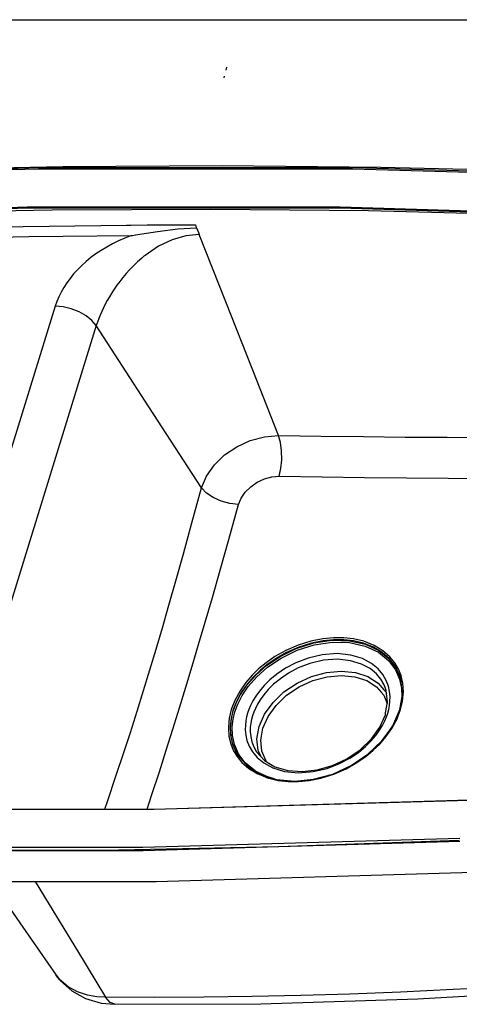
# Model space of a CAD drawing. Extents: x 0 to 841, y 0 to 594.
# Drawn here: x 696 to 751, y 469 to 594 of the extents above; entities that cross this region are included whole.
import ezdxf

# ---------------------------------------------------------------- set-up
doc = ezdxf.new("R2010")
doc.units = 0
doc.header["$LTSCALE"] = 46.255
doc.header["$MEASUREMENT"] = 0
doc.linetypes.add('CENTER', pattern=[0.6, 0.375, -0.075, 0.075, -0.075])
doc.layers.get('0').update_dxf_attribs({"linetype": 'CONTINUOUS'})
doc.layers.add('DEFAULT_1', color=7, linetype='CENTER')

msp = doc.modelspace()

# ---------------------------------------------------------------- linework, layer by layer
at = {"color": 7}
for p, q in [((0, 594), (841, 594)), ((698.1, 575.2), (657.87, 574.03)), ((657.87, 573.92), (698.01, 575.08)), ((701.11, 575.34), (680.79, 574.94)), ((698.01, 575.08), (737.89, 575.08)), ((737.99, 575.2), (698.1, 575.2)), ((721.34, 575.44), (701.11, 575.34)), ((741.48, 575.24), (721.34, 575.44)), ((737.89, 575.08), (777.39, 573.91)), ((777.39, 574.03), (737.99, 575.2)), ((761.51, 574.75), (741.48, 575.24)), ((696.6, 570.21), (656.58, 569.05)), ((696.61, 570.08), (656.59, 568.92)), ((699.75, 569.83), (679.54, 569.43)), ((717.97, 570.21), (696.6, 570.21)), ((717.97, 570.08), (696.61, 570.08)), ((719.87, 569.93), (699.75, 569.83)), ((736.29, 570.21), (717.97, 570.21)), ((736.29, 570.08), (717.97, 570.08)), ((739.9, 569.73), (719.87, 569.93)), ((775.59, 569.05), (736.29, 570.21)), ((775.58, 568.92), (736.29, 570.08)), ((759.83, 569.24), (739.9, 569.73)), ((692.03, 567.72), (709.2, 567.94)), ((709.2, 567.94), (709.39, 567.94)), ((709.39, 567.94), (709.58, 567.94)), ((709.58, 567.94), (709.77, 567.94)), ((709.77, 567.94), (711.81, 567.95)), ((711.81, 567.95), (713.85, 567.96)), ((713.13, 567.11), (715.69, 567.45)), ((713.85, 567.96), (715.89, 567.96)), ((715.69, 567.45), (718.08, 567.57)), ((715.89, 567.96), (717.92, 567.96)), ((717.92, 567.96), (718, 567.76)), ((718, 567.76), (718.08, 567.57)), ((718.08, 567.57), (718.19, 567.29)), ((683.76, 566.21), (696.8, 566.47)), ((696.8, 566.47), (709.8, 566.6)), ((708.97, 566.28), (708.17, 565.93)), ((709.8, 566.6), (708.97, 566.28)), ((709.8, 566.6), (709.98, 566.63)), ((709.98, 566.63), (710.16, 566.65)), ((710.16, 566.65), (710.34, 566.68)), ((710.34, 566.68), (713.13, 567.11)), ((714.99, 566.08), (713.25, 565.25)), ((716.73, 566.57), (714.99, 566.08)), ((718.42, 566.72), (716.73, 566.57)), ((718.19, 567.29), (718.3, 567.01)), ((718.3, 567.01), (718.42, 566.72)), ((721.77, 558.21), (718.42, 566.72)), ((706.67, 565.15), (705.97, 564.72)), ((707.4, 565.55), (706.67, 565.15)), ((708.17, 565.93), (707.4, 565.55)), ((713.25, 565.25), (711.55, 564.09)), ((704.66, 563.8), (704.06, 563.31)), ((705.3, 564.27), (704.66, 563.8)), ((705.97, 564.72), (705.3, 564.27)), ((711.11, 563.74), (710.56, 563.25)), ((711.25, 563.86), (711.11, 563.74)), ((711.4, 563.98), (711.25, 563.86)), ((711.55, 564.09), (711.4, 563.98)), ((703.49, 562.8), (702.95, 562.27)), ((704.06, 563.31), (703.49, 562.8)), ((710.05, 562.76), (709.58, 562.27)), ((710.56, 563.25), (710.05, 562.76)), ((702.01, 561.17), (701.59, 560.61)), ((702.46, 561.73), (702.01, 561.17)), ((702.95, 562.27), (702.46, 561.73)), ((708.72, 561.28), (708.33, 560.79)), ((709.13, 561.78), (708.72, 561.28)), ((709.58, 562.27), (709.13, 561.78)), ((701.21, 560.03), (700.87, 559.44)), ((701.59, 560.61), (701.21, 560.03)), ((707.63, 559.81), (707.31, 559.33)), ((707.97, 560.3), (707.63, 559.81)), ((708.33, 560.79), (707.97, 560.3)), ((700.58, 558.84), (700.32, 558.24)), ((700.87, 559.44), (700.58, 558.84)), ((707.01, 558.85), (706.74, 558.37)), ((707.31, 559.33), (707.01, 558.85)), ((700.11, 557.63), (682.66, 501.16)), ((700.32, 558.24), (700.11, 557.63)), ((701.13, 557.55), (700.11, 557.63)), ((702.17, 557.31), (701.13, 557.55)), ((703.16, 556.92), (702.17, 557.31)), ((706.25, 557.44), (706.03, 556.98)), ((706.48, 557.9), (706.25, 557.44)), ((706.74, 558.37), (706.48, 557.9)), ((725.12, 549.72), (721.77, 558.21)), ((704.06, 556.42), (703.16, 556.92)), ((704.8, 555.83), (704.06, 556.42)), ((705.65, 556.07), (705.49, 555.62)), ((705.83, 556.52), (705.65, 556.07)), ((706.03, 556.98), (705.83, 556.52)), ((705.34, 555.18), (687.89, 498.71)), ((705.34, 555.18), (704.8, 555.83)), ((705.49, 555.62), (705.34, 555.18)), ((712.03, 544.86), (705.34, 555.18)), ((728.47, 541.24), (725.12, 549.72)), ((718.71, 534.57), (712.03, 544.86)), ((724.9, 540.6), (726.69, 541.08)), ((726.69, 541.08), (728.47, 541.24)), ((728.47, 541.24), (733.9, 541.16)), ((728.71, 540.34), (728.47, 541.24)), ((733.9, 541.16), (739.26, 541.09)), ((739.26, 541.09), (744.57, 541.04)), ((721.64, 538.76), (723.18, 539.81)), ((723.18, 539.81), (724.9, 540.6)), ((728.85, 539.29), (728.71, 540.34)), ((744.57, 541.04), (749.88, 541)), ((749.88, 541), (755.23, 540.96)), ((720.34, 537.49), (721.64, 538.76)), ((728.88, 538.16), (728.85, 539.29)), ((719.34, 536.07), (720.34, 537.49)), ((728.78, 537.05), (728.88, 538.16)), ((718.71, 534.57), (719.34, 536.07)), ((728.57, 536.05), (728.78, 537.05)), ((724.95, 534.73), (725.77, 535.3)), ((725.77, 535.3), (726.68, 535.72)), ((726.68, 535.72), (727.63, 535.97)), ((727.63, 535.97), (728.57, 536.05)), ((728.57, 536.05), (734.02, 535.98)), ((734.02, 535.98), (739.39, 535.92)), ((739.39, 535.92), (744.71, 535.86)), ((744.71, 535.86), (750.03, 535.82)), ((750.03, 535.82), (755.38, 535.77)), ((717.49, 530.14), (718.71, 534.57)), ((719.32, 533.92), (718.71, 534.57)), ((720.18, 533.35), (719.32, 533.92)), ((723.74, 533.29), (724.26, 534.05)), ((724.26, 534.05), (724.95, 534.73)), ((721.2, 532.89), (720.18, 533.35)), ((722.31, 532.6), (721.2, 532.89)), ((722.17, 528.05), (723.41, 532.49)), ((723.41, 532.49), (722.31, 532.6)), ((723.41, 532.49), (723.74, 533.29)), ((716.4, 526.23), (717.49, 530.14)), ((721.07, 524.13), (722.17, 528.05)), ((715.43, 522.78), (716.4, 526.23)), ((720.08, 520.67), (721.07, 524.13)), ((714.55, 519.69), (715.43, 522.78)), ((719.18, 517.56), (720.08, 520.67)), ((713.73, 516.84), (714.55, 519.69)), ((718.34, 514.69), (719.18, 517.56)), ((712.94, 514.13), (713.73, 516.84)), ((730.73, 514.2), (732.96, 514.9)), ((732.6, 515.14), (730.97, 514.63)), ((732.66, 514.88), (731.06, 514.38)), ((734.09, 515.44), (732.6, 515.14)), ((734.14, 515.18), (732.66, 514.88)), ((732.96, 514.9), (735.26, 515.25)), ((733.02, 514.67), (735.28, 515.01)), ((735.45, 515.57), (734.09, 515.44)), ((735.47, 515.31), (734.14, 515.18)), ((735.26, 515.25), (737.48, 515.19)), ((735.28, 515.01), (737.48, 514.95)), ((736.75, 515.56), (735.45, 515.57)), ((736.75, 515.3), (735.47, 515.31)), ((738, 515.43), (736.75, 515.56)), ((737.98, 515.17), (736.75, 515.3)), ((737.48, 515.19), (739.5, 514.74)), ((737.48, 514.95), (739.46, 514.51)), ((739.25, 514.86), (737.98, 515.17)), ((739.3, 515.12), (738, 515.43)), ((740.53, 514.36), (739.25, 514.86)), ((740.6, 514.6), (739.3, 515.12)), ((712.15, 511.49), (712.94, 514.13)), ((717.53, 511.96), (718.34, 514.69)), ((729.39, 513.94), (728.02, 513.17)), ((729.51, 513.71), (728.16, 512.94)), ((728.69, 513.2), (730.73, 514.2)), ((728.81, 512.99), (730.83, 513.97)), ((730.97, 514.63), (729.39, 513.94)), ((731.06, 514.38), (729.51, 513.71)), ((730.83, 513.97), (733.02, 514.67)), ((739.46, 514.51), (741.15, 513.72)), ((739.5, 514.74), (741.21, 513.94)), ((741.65, 513.68), (740.53, 514.36)), ((741.73, 513.91), (740.6, 514.6)), ((741.15, 513.72), (742.46, 512.66)), ((741.21, 513.94), (742.54, 512.87)), ((742.52, 512.92), (741.65, 513.68)), ((742.61, 513.14), (741.73, 513.91)), ((726.89, 512.39), (725.95, 511.61)), ((728.02, 513.17), (726.89, 512.39)), ((726.95, 512.03), (728.69, 513.2)), ((728.16, 512.94), (727.05, 512.18)), ((727.09, 511.83), (728.81, 512.99)), ((730.69, 512.39), (729.37, 511.69)), ((732.24, 512.99), (730.69, 512.39)), ((734.04, 513.41), (732.24, 512.99)), ((734.17, 512.7), (732.47, 512.29)), ((735.91, 513.55), (734.04, 513.41)), ((735.95, 512.83), (734.17, 512.7)), ((737.67, 513.37), (735.91, 513.55)), ((737.62, 512.65), (735.95, 512.83)), ((739.02, 512.23), (737.62, 512.65)), ((739.15, 512.92), (737.67, 513.37)), ((740.28, 512.31), (739.15, 512.92)), ((742.46, 512.66), (743.33, 511.49)), ((743.14, 512.15), (742.52, 512.92)), ((742.54, 512.87), (743.42, 511.68)), ((743.25, 512.36), (742.61, 513.14)), ((743.71, 511.58), (743.25, 512.36)), ((711.35, 508.89), (712.15, 511.49)), ((716.72, 509.29), (717.53, 511.96)), ((725.95, 511.61), (725.13, 510.81)), ((726.13, 511.41), (725.31, 510.62)), ((725.55, 510.79), (726.95, 512.03)), ((725.71, 510.61), (727.09, 511.83)), ((727.05, 512.18), (726.13, 511.41)), ((729.37, 511.69), (728.28, 510.96)), ((729.75, 511.07), (728.71, 510.37)), ((730.99, 511.73), (729.75, 511.07)), ((732.47, 512.29), (730.99, 511.73)), ((732.65, 510.63), (734.55, 511.15)), ((734.55, 511.15), (736.45, 511.33)), ((736.45, 511.33), (738.23, 511.15)), ((738.23, 511.15), (739.82, 510.63)), ((740.1, 511.65), (739.02, 512.23)), ((740.9, 510.99), (740.1, 511.65)), ((741.13, 511.61), (740.28, 512.31)), ((741.74, 510.88), (741.13, 511.61)), ((743.59, 511.38), (743.14, 512.15)), ((743.33, 511.49), (743.72, 510.62)), ((743.42, 511.68), (743.88, 510.69)), ((743.88, 510.69), (743.59, 511.38)), ((744.04, 510.76), (743.71, 511.58)), ((724.34, 509.9), (723.59, 508.83)), ((725.13, 510.81), (724.34, 509.9)), ((724.46, 509.55), (725.55, 510.79)), ((725.31, 510.62), (724.54, 509.73)), ((724.64, 509.39), (725.71, 510.61)), ((727.39, 510.22), (726.66, 509.5)), ((728.28, 510.96), (727.39, 510.22)), ((728.71, 510.37), (727.86, 509.67)), ((730.83, 509.79), (732.65, 510.63)), ((731.09, 509.32), (732.83, 510.12)), ((732.83, 510.12), (734.65, 510.62)), ((734.65, 510.62), (736.46, 510.79)), ((736.46, 510.79), (738.17, 510.62)), ((738.17, 510.62), (739.68, 510.12)), ((739.68, 510.12), (740.93, 509.32)), ((739.82, 510.63), (741.12, 509.79)), ((741.48, 510.3), (740.9, 510.99)), ((741.87, 509.61), (741.48, 510.3)), ((742.16, 510.15), (741.74, 510.88)), ((742.42, 509.44), (742.16, 510.15)), ((743.72, 510.62), (743.85, 510.32)), ((743.85, 510.32), (744.09, 509.17)), ((744.01, 510.26), (743.88, 510.69)), ((743.88, 510.69), (743.88, 510.69)), ((744.21, 508.37), (744.01, 510.26)), ((744.04, 510.73), (744.04, 510.76)), ((744.26, 509.81), (744.04, 510.73)), ((710.52, 506.23), (711.35, 508.89)), ((715.92, 506.67), (716.72, 509.29)), ((723.59, 508.83), (722.93, 507.62)), ((723.8, 508.68), (723.15, 507.49)), ((723.66, 508.37), (724.46, 509.55)), ((724.54, 509.73), (723.8, 508.68)), ((723.86, 508.23), (724.64, 509.39)), ((726.07, 508.8), (725.59, 508.14)), ((726.66, 509.5), (726.07, 508.8)), ((727.17, 508.98), (726.61, 508.32)), ((727.86, 509.67), (727.17, 508.98)), ((727.78, 507.35), (729.17, 508.68)), ((729.17, 508.68), (730.83, 509.79)), ((729.51, 508.26), (731.09, 509.32)), ((740.93, 509.32), (741.51, 508.65)), ((741.12, 509.79), (741.85, 508.95)), ((741.51, 508.65), (741.85, 508.26)), ((741.85, 508.95), (742.09, 508.68)), ((742.07, 509.13), (741.87, 509.61)), ((742.15, 508.85), (742.07, 509.13)), ((742.09, 508.68), (742.2, 508.45)), ((742.32, 507.37), (742.15, 508.85)), ((742.58, 508.76), (742.42, 509.44)), ((742.64, 508.11), (742.58, 508.76)), ((744.09, 509.17), (744.12, 508.08)), ((744.23, 507.51), (744.34, 508.68)), ((744.34, 508.68), (744.26, 509.81)), ((722.93, 507.62), (722.47, 506.44)), ((723.15, 507.49), (722.7, 506.33)), ((723.1, 507.28), (723.66, 508.37)), ((723.31, 507.15), (723.86, 508.23)), ((725.22, 507.54), (724.94, 506.98)), ((725.59, 508.14), (725.22, 507.54)), ((726.16, 507.7), (725.81, 507.12)), ((726.61, 508.32), (726.16, 507.7)), ((726.71, 505.86), (727.78, 507.35)), ((728.17, 506.98), (729.51, 508.26)), ((741.85, 508.26), (742.29, 507.23)), ((742.08, 506.03), (742.32, 507.37)), ((742.57, 506.96), (742.63, 507.51)), ((742.63, 507.51), (742.64, 508.11)), ((743.9, 506.65), (744.21, 508.37)), ((744.06, 507.51), (744.01, 507.08)), ((744.02, 506.63), (744.23, 507.51)), ((744.12, 508.08), (744.06, 507.51)), ((709.67, 503.56), (710.52, 506.23)), ((715.08, 503.98), (715.92, 506.67)), ((722.47, 506.44), (722.22, 505.37)), ((722.7, 506.33), (722.45, 505.28)), ((722.5, 505.35), (722.73, 506.28)), ((722.71, 505.25), (722.94, 506.17)), ((722.73, 506.28), (723.1, 507.28)), ((722.94, 506.17), (723.31, 507.15)), ((724.72, 506.46), (724.56, 505.99)), ((724.94, 506.98), (724.72, 506.46)), ((725.33, 506.1), (725.18, 505.65)), ((725.54, 506.59), (725.33, 506.1)), ((725.81, 507.12), (725.54, 506.59)), ((727.15, 505.56), (728.17, 506.98)), ((742.34, 505.99), (742.47, 506.46)), ((742.47, 506.46), (742.57, 506.96)), ((742.98, 504.38), (743.77, 506.17)), ((743.67, 505.65), (743.94, 506.34)), ((743.77, 506.17), (743.86, 506.38)), ((743.8, 506.24), (743.78, 506.17)), ((743.83, 506.38), (743.8, 506.24)), ((743.9, 506.66), (743.83, 506.38)), ((743.86, 506.38), (743.87, 506.46)), ((743.87, 506.46), (743.9, 506.65)), ((743.92, 506.75), (743.9, 506.66)), ((744.01, 507.08), (743.92, 506.75)), ((743.94, 506.34), (743.98, 506.44)), ((743.98, 506.44), (744.02, 506.63)), ((722.22, 505.37), (722.11, 504.2)), ((722.45, 505.28), (722.34, 504.13)), ((722.38, 504.34), (722.5, 505.35)), ((722.59, 504.25), (722.71, 505.25)), ((724.33, 505.01), (724.27, 504.46)), ((724.43, 505.52), (724.33, 505.01)), ((724.56, 505.99), (724.43, 505.52)), ((725.05, 505.21), (724.96, 504.73)), ((725.18, 505.65), (725.05, 505.21)), ((726.01, 504.3), (726.71, 505.86)), ((726.49, 504.07), (727.15, 505.56)), ((741.35, 504.23), (742.04, 505.8)), ((741.67, 504.44), (741.96, 505)), ((741.96, 505), (742.17, 505.51)), ((742.04, 505.8), (742.08, 506.03)), ((742.17, 505.51), (742.25, 505.73)), ((742.25, 505.73), (742.34, 505.99)), ((742.87, 504.06), (743.53, 505.27)), ((743.53, 505.27), (743.67, 505.65)), ((714.23, 501.28), (715.08, 503.98)), ((722.11, 504.2), (722.19, 503.08)), ((722.34, 504.13), (722.42, 503.02)), ((722.41, 503.24), (722.38, 504.34)), ((722.63, 503.17), (722.59, 504.25)), ((724.27, 504.46), (724.26, 503.87)), ((724.26, 503.87), (724.32, 503.22)), ((724.9, 504.21), (724.89, 503.64)), ((724.89, 503.64), (724.95, 503.03)), ((724.96, 504.73), (724.9, 504.21)), ((725.74, 502.73), (726.01, 504.3)), ((726.23, 502.58), (726.49, 504.07)), ((740.27, 502.72), (741.35, 504.23)), ((740.83, 503.17), (741.3, 503.83)), ((741.3, 503.83), (741.67, 504.44)), ((741.61, 502.48), (742.59, 503.85)), ((742.11, 502.99), (742.87, 504.06)), ((742.59, 503.85), (742.98, 504.38)), ((708.79, 500.86), (709.67, 503.56)), ((722.19, 503.08), (722.41, 502.12)), ((722.66, 502.07), (722.41, 503.24)), ((722.42, 503.02), (722.64, 502.08)), ((722.87, 502.02), (722.63, 503.17)), ((724.32, 503.22), (724.47, 502.53)), ((724.47, 502.53), (724.74, 501.82)), ((724.95, 503.03), (725.09, 502.37)), ((725.09, 502.37), (725.35, 501.7)), ((725.89, 501.25), (725.74, 502.73)), ((726.37, 501.16), (726.23, 502.58)), ((738.85, 501.36), (740.27, 502.72)), ((739.51, 501.76), (740.24, 502.48)), ((739.82, 500.78), (741.61, 502.48)), ((740.24, 502.48), (740.83, 503.17)), ((741.33, 502.08), (742.11, 502.99)), ((713.35, 498.56), (714.23, 501.28)), ((722.41, 502.12), (722.74, 501.31)), ((722.64, 502.08), (722.97, 501.28)), ((723.18, 500.88), (722.66, 502.07)), ((722.74, 501.31), (723.2, 500.52)), ((723.38, 500.84), (722.87, 502.02)), ((722.97, 501.28), (723.34, 500.61)), ((724.74, 501.82), (725.16, 501.09)), ((725.16, 501.09), (725.38, 500.83)), ((725.35, 501.7), (725.69, 501.1)), ((725.69, 501.1), (725.69, 501.09)), ((725.69, 501.09), (726.68, 500)), ((725.92, 501.19), (725.89, 501.25)), ((726.22, 500.52), (725.92, 501.19)), ((726.92, 499.89), (726.37, 501.16)), ((737.17, 500.21), (738.85, 501.36)), ((738.62, 501.02), (739.51, 501.76)), ((739.56, 500.5), (740.5, 501.28)), ((740.5, 501.28), (741.33, 502.08)), ((707.84, 498.01), (708.79, 500.86)), ((723.35, 500.6), (723.18, 500.88)), ((723.2, 500.52), (723.22, 500.5)), ((723.22, 500.5), (723.84, 499.74)), ((723.34, 500.61), (723.35, 500.61)), ((723.35, 500.61), (723.38, 500.57)), ((723.37, 500.58), (723.35, 500.6)), ((723.48, 500.71), (723.38, 500.84)), ((723.38, 500.57), (724.53, 499.28)), ((724.26, 499.68), (723.48, 500.71)), ((725.38, 500.83), (725.77, 500.36)), ((725.77, 500.36), (726.61, 499.67)), ((726.68, 500), (728.03, 499.2)), ((726.97, 499.83), (726.92, 499.89)), ((735.32, 499.34), (737.17, 500.21)), ((736.21, 499.59), (737.52, 500.28)), ((737.52, 500.28), (738.62, 501.02)), ((737.71, 499.35), (739.82, 500.78)), ((738.44, 499.72), (739.56, 500.5)), ((723.84, 499.74), (724.72, 498.97)), ((725.51, 498.67), (724.26, 499.68)), ((724.53, 499.28), (726.21, 498.22)), ((724.72, 498.97), (725.85, 498.28)), ((725.57, 498.62), (725.51, 498.67)), ((725.63, 498.59), (725.57, 498.62)), ((726.54, 498.16), (725.63, 498.59)), ((726.61, 499.67), (727.75, 499.06)), ((727.75, 499.06), (729.23, 498.61)), ((728.03, 499.2), (729.66, 498.72)), ((729.23, 498.61), (730.98, 498.43)), ((729.66, 498.72), (731.47, 498.58)), ((731.47, 498.58), (733.39, 498.79)), ((732.86, 498.57), (734.65, 498.99)), ((733.39, 498.79), (735.32, 499.34)), ((734.65, 498.99), (736.21, 499.59)), ((735.38, 498.27), (737.71, 499.35)), ((735.49, 498.26), (737.06, 498.94)), ((737.06, 498.94), (738.44, 499.72)), ((706.8, 494.91), (707.84, 498.01)), ((712.41, 495.69), (713.35, 498.56)), ((725.85, 498.28), (726.48, 498.03)), ((726.21, 498.22), (726.51, 498.13)), ((726.48, 498.03), (727.16, 497.76)), ((726.51, 498.13), (727.5, 497.81)), ((726.84, 498.02), (726.54, 498.16)), ((727.25, 497.83), (726.84, 498.02)), ((727.16, 497.76), (727.43, 497.7)), ((727.45, 497.79), (727.25, 497.83)), ((727.43, 497.7), (728.45, 497.45)), ((727.5, 497.81), (728.24, 497.57)), ((728.24, 497.57), (730.53, 497.36)), ((728.45, 497.45), (729.71, 497.32)), ((730.53, 497.36), (732.94, 497.6)), ((730.98, 498.43), (732.86, 498.57)), ((731, 497.31), (732.36, 497.44)), ((732.36, 497.44), (733.86, 497.74)), ((732.94, 497.6), (735.38, 498.27)), ((733.86, 497.74), (735.49, 498.26)), ((729.71, 497.32), (731, 497.31)), ((706.43, 493.83), (706.8, 494.91)), ((711.8, 493.83), (712.41, 495.69)), ((712.67, 493.8), (752.69, 494.96)), ((712.7, 493.83), (752.69, 495)), ((672.99, 493.8), (712.67, 493.8)), ((673.02, 493.83), (712.7, 493.83)), ((751.48, 490.09), (711.27, 488.93)), ((728.48, 489.07), (751.43, 489.88)), ((711.27, 488.93), (671.38, 488.93)), ((687.93, 488.56), (708.16, 488.67)), ((708.16, 488.67), (728.48, 489.07)), ((751.51, 489.69), (711.28, 488.52)), ((711.28, 488.52), (691.72, 488.52)), ((712.94, 484.65), (753.18, 485.82)), ((673.03, 484.65), (712.94, 484.65)), ((691.99, 484.65), (696.02, 478.84)), ((697.58, 484.65), (699.36, 481.71)), ((699.36, 481.71), (702.95, 475.83)), ((696.02, 478.84), (700.24, 472.75)), ((702.95, 475.83), (706.53, 469.95)), ((700.24, 472.75), (700.24, 472.76)), ((700.24, 472.76), (700.8, 472.03)), ((700.27, 472.71), (700.24, 472.75)), ((700.69, 472.19), (700.27, 472.71)), ((701.76, 471.27), (700.69, 472.19)), ((700.8, 472.03), (702.23, 470.74)), ((702.97, 470.62), (701.76, 471.27)), ((757.75, 471.3), (750.65, 470.92)), ((702.23, 470.74), (703.98, 469.78)), ((704.22, 470.22), (702.97, 470.62)), ((705.43, 470.01), (704.22, 470.22)), ((706.53, 469.95), (705.43, 470.01)), ((712.79, 469.92), (706.53, 469.95)), ((707.09, 469.28), (706.53, 469.95)), ((718.98, 469.95), (712.79, 469.92)), ((725.14, 470.03), (718.98, 469.95)), ((731.31, 470.16), (725.14, 470.03)), ((737.55, 470.35), (731.31, 470.16)), ((743.96, 470.6), (737.55, 470.35)), ((750.65, 470.92), (743.96, 470.6)), ((746.18, 469.74), (766.84, 470.89)), ((703.98, 469.78), (705.97, 469.2)), ((705.97, 469.2), (707.69, 469.05)), ((707.69, 469.05), (707.09, 469.28)), ((707.69, 469.05), (726.25, 469.12)), ((707.69, 469.05), (707.69, 469.05)), ((726.25, 469.12), (746.18, 469.74))]:
    msp.add_line(p, q, dxfattribs=at)
at = {"layer": 'DEFAULT_1', "color": 7}
for p, q in [((721.82, 587.6), (721.93, 587.97)), ((721.58, 586.82), (721.52, 586.63))]:
    msp.add_line(p, q, dxfattribs=at)

doc.saveas('drawing.dxf')
